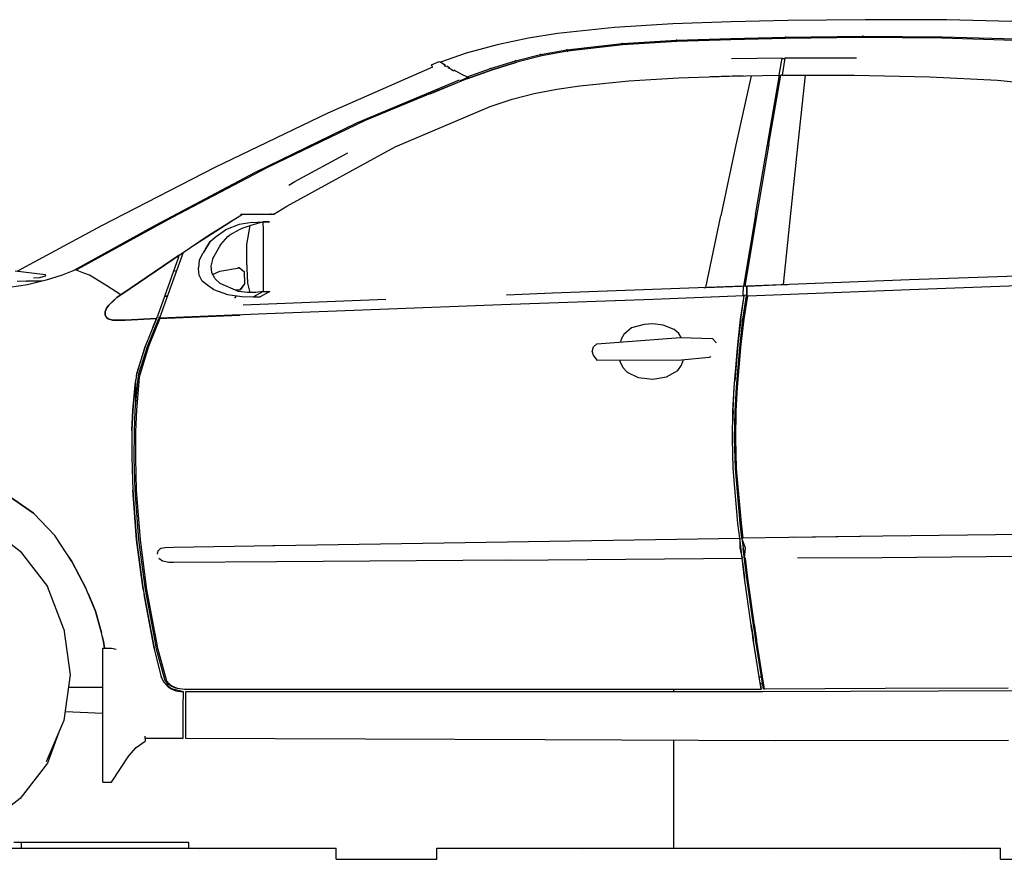
# Model space of a CAD drawing. Units: inches. Extents: x -0.9 to 19.9, y 4.2 to 15.1.
# Drawn here: x 13 to 14.7, y 6 to 7.5 of the extents above; entities that cross this region are included whole.
import ezdxf

# ---------------------------------------------------------------- set-up
doc = ezdxf.new("R2010")
doc.units = ezdxf.units.IN
doc.header["$MEASUREMENT"] = 0
for name, color, linetype in [('Exterior walls', 7, 'Continuous'), ('Floors', 7, 'Continuous'), ('Furniture & Equipment', 7, 'Continuous')]:
    doc.layers.add(name, color=color, linetype=linetype)
pattern_1 = [(0, (10.61165, 6.4), (0, 0.62354), [0.06, -0.3]), (0, (10.79165, 6.7118), (0, 0.62354), [0.06, -0.3]), (60, (10.61165, 6.4), (-0.54, 0.31177), [0.06, -0.3]), (60, (10.97165, 6.4), (-0.54, 0.31177), [0.06, -0.3]), (120, (10.67165, 6.4), (0.54, 0.31177), [0.06, -0.3]), (120, (11.03165, 6.4), (0.54, 0.31177), [0.06, -0.3]), (0, (10.61165, 6.46), (0, 0.12), [0, -0.12, 0, -0.18]), (45, (10.67165, 6.46), (-0.0848528, 0.0848528), [0, -0.09, 0, -0.15])]

msp = doc.modelspace()

# ---------------------------------------------------------------- hatches: boundary and pattern name
at = {"layer": 'Floors'}
h = msp.add_hatch(dxfattribs=at)
h.set_pattern_fill('STRUCTURAL CONCRETE', color=251, scale=0.06, style=0, pattern_type=0)
h.set_pattern_definition(pattern_1)
h.paths.add_polyline_path([(13.5239, 6), (13.5239, 6.02), (12.5239, 6.02), (12.5239, 6)], flags=0)
h = msp.add_hatch(dxfattribs=at)
h.set_pattern_fill('STRUCTURAL CONCRETE', color=251, scale=0.06, style=0, pattern_type=0)
h.set_pattern_definition(pattern_1)
h.paths.add_polyline_path([(14.7025, 6), (14.7025, 6.02), (13.7025, 6.02), (13.7025, 6)], flags=0)

# ---------------------------------------------------------------- linework, layer by layer
at = {"layer": 'Exterior walls', "color": 251, "linetype": 'Continuous'}
for p, q in [((14.1226, 6.297), (14.1226, 6.3019)), ((14.1226, 6.02), (14.1226, 6.2117)), ((12.9653, 6.03), (12.9515, 6.03)), ((12.9653, 6.02), (12.9653, 6.03)), ((12.9658, 6.03), (12.9653, 6.03)), ((12.9683, 6.03), (12.9658, 6.03)), ((12.9707, 6.03), (12.9683, 6.03)), ((12.9801, 6.03), (12.9707, 6.03)), ((12.9934, 6.03), (12.9801, 6.03)), ((13.0105, 6.03), (12.9934, 6.03)), ((13.0306, 6.03), (13.0105, 6.03)), ((13.0533, 6.03), (13.0306, 6.03)), ((13.0779, 6.03), (13.0533, 6.03)), ((13.1035, 6.03), (13.0779, 6.03)), ((13.1294, 6.03), (13.1035, 6.03)), ((13.1549, 6.03), (13.1294, 6.03)), ((13.1791, 6.03), (13.1549, 6.03)), ((13.2013, 6.03), (13.1791, 6.03)), ((13.2208, 6.03), (13.2013, 6.03)), ((13.2371, 6.03), (13.2208, 6.03)), ((13.2497, 6.03), (13.2371, 6.03)), ((13.2581, 6.03), (13.2497, 6.03)), ((13.2621, 6.03), (13.2581, 6.03)), ((13.2621, 6.02), (13.2621, 6.03))]:
    msp.add_line(p, q, dxfattribs=at)
at = {"layer": 'Floors', "color": 7, "linetype": 'Continuous'}
for p, q in [((12.5239, 6.02), (13.5239, 6.02)), ((13.5239, 6), (13.5239, 6.02)), ((13.7025, 6), (13.7025, 6.02)), ((13.7025, 6.02), (14.7025, 6.02)), ((14.7025, 6), (14.7025, 6.02)), ((13.5239, 6), (13.7025, 6)), ((14.7025, 6), (14.8811, 6))]:
    msp.add_line(p, q, dxfattribs=at)
at = {"layer": 'Furniture & Equipment', "color": 7, "linetype": 'Continuous'}
for p, q in [((14.1208, 7.4828), (14.0173, 7.4762)), ((14.2243, 7.4865), (14.1208, 7.4828)), ((14.325, 7.4887), (14.2243, 7.4865)), ((14.4624, 7.4903), (14.325, 7.4887)), ((14.6074, 7.4898), (14.4624, 7.4903)), ((14.7456, 7.4867), (14.6074, 7.4898)), ((13.9164, 7.4657), (13.8649, 7.4575)), ((14.0173, 7.4762), (13.9164, 7.4657)), ((14.321, 7.4592), (14.4579, 7.461)), ((14.4579, 7.461), (14.5996, 7.4601)), ((14.5996, 7.4601), (14.7297, 7.4564)), ((14.5996, 7.4601), (14.5996, 7.4601)), ((13.8092, 7.4457), (13.7544, 7.4311)), ((13.8649, 7.4575), (13.8092, 7.4457)), ((13.9329, 7.4367), (14.031, 7.4479)), ((14.0323, 7.4458), (13.9344, 7.4347)), ((14.031, 7.4479), (14.1275, 7.454)), ((14.1282, 7.4518), (14.0323, 7.4458)), ((14.0323, 7.4458), (14.0323, 7.4458)), ((14.1275, 7.454), (14.2237, 7.457)), ((14.2239, 7.4547), (14.1282, 7.4518)), ((14.1282, 7.4518), (14.1282, 7.4518)), ((14.2237, 7.457), (14.321, 7.4592)), ((14.2237, 7.457), (14.2237, 7.457)), ((14.321, 7.4567), (14.2239, 7.4547)), ((14.2239, 7.4547), (14.2239, 7.4547)), ((14.4574, 7.4585), (14.321, 7.4567)), ((14.321, 7.4567), (14.321, 7.4567)), ((14.4574, 7.4585), (14.4574, 7.4585)), ((14.5982, 7.4575), (14.4574, 7.4585)), ((14.5982, 7.4575), (14.5982, 7.4575)), ((14.7272, 7.4536), (14.5982, 7.4575)), ((13.7544, 7.4311), (13.7085, 7.415)), ((13.8416, 7.417), (13.8864, 7.4283)), ((13.8883, 7.4263), (13.8441, 7.4151)), ((13.8864, 7.4283), (13.9329, 7.4367)), ((13.9344, 7.4347), (13.8883, 7.4263)), ((13.8883, 7.4263), (13.8883, 7.4263)), ((13.6928, 7.4102), (13.7066, 7.4161)), ((13.6945, 7.4062), (13.6928, 7.4102)), ((13.7066, 7.4161), (13.7109, 7.4135)), ((13.7109, 7.4135), (13.7177, 7.4095)), ((13.7148, 7.4092), (13.7165, 7.4083)), ((13.7165, 7.4083), (13.7188, 7.407)), ((13.7198, 7.4083), (13.7216, 7.4072)), ((13.7216, 7.4072), (13.7253, 7.4051)), ((13.7976, 7.4034), (13.8416, 7.417)), ((13.8007, 7.4015), (13.844, 7.4151)), ((13.8441, 7.4151), (13.8007, 7.4015)), ((13.844, 7.4151), (13.8441, 7.4151)), ((14.3147, 7.4222), (14.2248, 7.4207)), ((14.3097, 7.3918), (14.3147, 7.4222)), ((14.3146, 7.4215), (14.3175, 7.4216)), ((14.3198, 7.4222), (14.3148, 7.3918)), ((14.3175, 7.4216), (14.3197, 7.4216)), ((14.4471, 7.4221), (14.3198, 7.4222)), ((13.6945, 7.4062), (13.5088, 7.3244)), ((13.7219, 7.4053), (13.7275, 7.4022)), ((13.7275, 7.4022), (13.7319, 7.3998)), ((13.7324, 7.401), (13.7352, 7.3994)), ((13.7352, 7.3994), (13.7484, 7.3923)), ((13.7484, 7.3923), (13.7576, 7.3881)), ((13.7561, 7.3888), (13.7976, 7.4034)), ((13.7571, 7.3861), (13.8007, 7.4015)), ((13.8007, 7.4015), (13.7571, 7.3861)), ((14.1311, 7.3872), (14.2212, 7.3903)), ((14.2459, 7.3907), (14.1873, 7.3891)), ((14.2212, 7.3903), (14.3097, 7.3918)), ((14.2598, 7.3909), (14.233, 7.2682)), ((14.2889, 7.269), (14.31, 7.3918)), ((14.2913, 7.2694), (14.3125, 7.3918)), ((14.31, 7.3916), (14.3022, 7.3465)), ((14.31, 7.3918), (14.3097, 7.3918)), ((14.31, 7.3916), (14.31, 7.3918)), ((14.3148, 7.3918), (14.3125, 7.3918)), ((14.3148, 7.3918), (14.4427, 7.3917)), ((14.3433, 7.2705), (14.3562, 7.3918)), ((14.4427, 7.3917), (14.5771, 7.3888)), ((13.7418, 7.3827), (13.5598, 7.3069)), ((13.6903, 7.3587), (13.7459, 7.382)), ((13.7571, 7.3861), (13.6954, 7.3608)), ((13.7442, 7.3821), (13.7576, 7.3881)), ((13.7446, 7.381), (13.7442, 7.3821)), ((13.7459, 7.382), (13.7449, 7.3824)), ((13.7481, 7.3824), (13.7466, 7.3832)), ((13.7553, 7.3871), (13.7571, 7.3861)), ((13.7576, 7.3881), (13.7583, 7.3865)), ((13.9153, 7.3671), (13.9558, 7.373)), ((13.9558, 7.373), (14.0428, 7.3817)), ((14.0428, 7.3817), (14.1311, 7.3872)), ((14.5771, 7.3888), (14.6973, 7.383)), ((14.6973, 7.383), (14.7799, 7.3745)), ((13.694, 7.3603), (13.5753, 7.3116)), ((13.8362, 7.3491), (13.875, 7.3591)), ((13.875, 7.3591), (13.9153, 7.3671)), ((13.7968, 7.3363), (13.8362, 7.3491)), ((13.5088, 7.3244), (13.3087, 7.2277)), ((13.6285, 7.2647), (13.7968, 7.3363)), ((13.5598, 7.3069), (13.3799, 7.2193)), ((13.5753, 7.3116), (13.4021, 7.2281)), ((14.233, 7.2682), (14.2062, 7.1424)), ((14.2677, 7.1441), (14.2889, 7.269)), ((14.2913, 7.2694), (14.2701, 7.1444)), ((14.3304, 7.1462), (14.3433, 7.2705)), ((13.4362, 7.1593), (13.6285, 7.2647)), ((13.4506, 7.2033), (13.5442, 7.2538)), ((14.2907, 7.2654), (14.2884, 7.2664)), ((13.3087, 7.2277), (13.1072, 7.1241)), ((13.3799, 7.2193), (13.2028, 7.1251)), ((13.4021, 7.2281), (13.2329, 7.139)), ((13.4398, 7.1965), (13.4506, 7.2033)), ((13.295, 7.1061), (13.3574, 7.1451)), ((13.3542, 7.145), (13.3545, 7.1451)), ((13.3545, 7.1451), (13.4072, 7.145)), ((13.3573, 7.145), (13.4073, 7.145)), ((13.4088, 7.145), (13.407, 7.1439)), ((13.4074, 7.145), (13.4071, 7.144)), ((13.4074, 7.145), (13.4073, 7.145)), ((13.4073, 7.145), (13.4128, 7.145)), ((13.4088, 7.145), (13.4074, 7.145)), ((13.4128, 7.145), (13.4125, 7.145)), ((13.4128, 7.145), (13.4362, 7.1593)), ((14.3175, 7.02), (14.3304, 7.1462)), ((13.2329, 7.139), (13.064, 7.0468)), ((13.2722, 7.0907), (13.3415, 7.1351)), ((13.3745, 7.1306), (13.3518, 7.1265)), ((13.3745, 7.1306), (13.3937, 7.1314)), ((13.3746, 7.1264), (13.3912, 7.1309)), ((13.3912, 7.1309), (13.3937, 7.1314)), ((13.3937, 7.1314), (13.394, 7.1172)), ((13.4039, 7.1314), (13.3937, 7.1314)), ((13.3937, 7.1309), (13.4052, 7.1314)), ((13.4052, 7.1314), (13.4039, 7.1314)), ((14.1793, 7.0148), (14.2062, 7.1424)), ((14.2677, 7.1441), (14.2466, 7.0174)), ((14.2701, 7.1444), (14.249, 7.0174)), ((13.1072, 7.1241), (12.957, 7.0435)), ((13.2028, 7.1251), (13.0568, 7.0445)), ((13.3089, 7.1044), (13.3275, 7.117)), ((13.3518, 7.1265), (13.3275, 7.117)), ((13.3353, 7.1084), (13.352, 7.1181)), ((13.352, 7.1181), (13.3567, 7.12)), ((13.3567, 7.12), (13.3746, 7.1264)), ((13.3652, 7.0912), (13.3709, 7.1251)), ((13.394, 7.1172), (13.3942, 7.008)), ((13.1434, 7.0034), (13.295, 7.1061)), ((13.2999, 7.0965), (13.2879, 7.0763)), ((13.2935, 7.086), (13.2999, 7.0965)), ((13.2999, 7.0965), (13.3089, 7.1044)), ((13.3188, 7.091), (13.3316, 7.1057)), ((13.3316, 7.1057), (13.3353, 7.1084)), ((13.2317, 7.019), (13.2529, 7.0776)), ((13.2807, 7.0626), (13.2879, 7.0763)), ((13.2919, 7.0831), (13.2935, 7.086)), ((13.3051, 7.0664), (13.3171, 7.0885)), ((13.3171, 7.0885), (13.3188, 7.091)), ((13.3651, 7.0624), (13.3652, 7.0912)), ((14.2589, 7.0767), (14.2564, 7.0764)), ((14.2565, 7.0769), (14.259, 7.0773)), ((14.2592, 7.0786), (14.2567, 7.0781)), ((14.2589, 7.0914), (14.2612, 7.0907)), ((13.2449, 7.0722), (13.1434, 7.0034)), ((13.2439, 7.0685), (13.2069, 6.964)), ((13.2439, 7.0685), (13.2449, 7.0722)), ((13.2807, 7.0626), (13.2796, 7.0499)), ((13.3017, 7.0527), (13.3047, 7.0649)), ((13.3047, 7.0649), (13.3051, 7.0664)), ((13.3669, 7.0224), (13.3651, 7.0624)), ((13.0078, 7.0374), (12.954, 7.0439)), ((13.0611, 7.0461), (13.0377, 7.0371)), ((13.0761, 7.0405), (13.0611, 7.0461)), ((13.064, 7.0468), (13.0649, 7.0447)), ((13.0859, 7.037), (13.0761, 7.0405)), ((13.2353, 7.0441), (13.2412, 7.0452)), ((13.2797, 7.0487), (13.2796, 7.0499)), ((13.2807, 7.037), (13.2797, 7.0487)), ((13.3028, 7.0417), (13.3017, 7.0527)), ((13.303, 7.0411), (13.3028, 7.0417)), ((13.3083, 7.0314), (13.303, 7.0411)), ((13.3045, 7.0383), (13.3171, 7.0441)), ((13.3171, 7.0441), (13.3519, 7.05)), ((13.3519, 7.05), (13.3493, 7.05)), ((13.3519, 7.05), (13.3607, 7.0433)), ((13.3607, 7.0433), (13.361, 7.0213)), ((12.9751, 7.0262), (12.9576, 7.0256)), ((12.9998, 7.0263), (12.9751, 7.0262)), ((13.0092, 7.0281), (12.976, 7.0198)), ((12.9868, 7.032), (12.9973, 7.0324)), ((12.9973, 7.0324), (13.0084, 7.0354)), ((13.002, 7.0263), (12.9998, 7.0263)), ((13.0084, 7.0354), (13.0078, 7.0374)), ((13.0377, 7.0371), (13.0092, 7.0281)), ((13.0964, 7.0305), (13.0859, 7.037)), ((13.1166, 7.018), (13.0964, 7.0305)), ((13.2861, 7.0264), (13.2807, 7.037)), ((13.2957, 7.0185), (13.2861, 7.0264)), ((13.3091, 7.0304), (13.3083, 7.0314)), ((13.3171, 7.0226), (13.3091, 7.0304)), ((13.3181, 7.0222), (13.3171, 7.0226)), ((14.541, 7.0283), (14.2521, 7.0174)), ((14.8329, 7.039), (14.541, 7.0283)), ((12.976, 7.0198), (12.9443, 7.0151)), ((13.1414, 7.002), (13.1166, 7.018)), ((13.2112, 6.9627), (13.2317, 7.019)), ((13.3062, 7.0112), (13.2957, 7.0185)), ((13.3062, 7.0112), (13.3307, 7.0026)), ((13.3503, 7.0081), (13.3181, 7.0222)), ((13.3524, 7.0102), (13.3449, 7.0105)), ((13.3666, 7.0063), (13.3503, 7.0081)), ((13.361, 7.0213), (13.3524, 7.0102)), ((13.361, 7.0213), (13.3538, 7.0111)), ((13.3809, 7.0059), (13.3666, 7.0063)), ((13.371, 7.0062), (13.3669, 7.0224)), ((13.3942, 7.008), (13.3772, 6.9984)), ((13.3942, 7.008), (13.3809, 7.0059)), ((13.4057, 7.008), (13.3887, 6.9984)), ((13.3942, 7.008), (13.401, 7.008)), ((13.401, 7.008), (13.4057, 7.008)), ((14.2461, 7.0174), (13.9076, 7.0047)), ((14.1762, 7.0147), (14.1793, 7.0148)), ((14.1793, 7.0148), (14.2428, 7.0173)), ((14.2428, 7.0173), (14.2428, 7.0173)), ((14.246, 6.9999), (14.2461, 7.0174)), ((14.2461, 7.0174), (14.2466, 7.0174)), ((14.2465, 7.0173), (14.2461, 7.0173)), ((14.2466, 7.0174), (14.2465, 7.0173)), ((14.2465, 7.0174), (14.2465, 7.0173)), ((14.249, 7.0174), (14.2491, 7.0174)), ((14.2491, 7.0174), (14.2526, 7.0175)), ((14.252, 7.0018), (14.252, 7.0174)), ((14.2521, 7.0174), (14.252, 6.9989)), ((14.2526, 7.0175), (14.3175, 7.02)), ((14.2539, 7), (14.5413, 7.0112)), ((14.3175, 7.02), (14.3249, 7.0202)), ((14.5413, 7.0112), (14.833, 7.0222)), ((13.1205, 6.9835), (13.1283, 6.991)), ((13.1283, 6.9908), (13.1206, 6.9835)), ((13.1282, 6.9907), (13.128, 6.9906)), ((13.1283, 6.991), (13.1348, 6.9973)), ((13.1348, 6.9973), (13.1283, 6.9908)), ((13.1434, 7.0034), (13.1348, 6.9973)), ((13.1348, 6.9973), (13.1414, 7.002)), ((13.1411, 7.0022), (13.1433, 7.0034)), ((13.2192, 6.9988), (13.2248, 7.0001)), ((13.2249, 7.0002), (13.2195, 6.9997)), ((13.3307, 7.0026), (13.3565, 6.9989)), ((13.3462, 7.0004), (13.3433, 6.9963)), ((13.3565, 6.9989), (13.3772, 6.9984)), ((13.6117, 6.9935), (13.3587, 6.9837)), ((13.3772, 6.9984), (13.3887, 6.9984)), ((14.0859, 6.9939), (13.8173, 6.9839)), ((13.9076, 7.0047), (13.8256, 7.0016)), ((14.2475, 7), (14.0859, 6.9939)), ((14.2413, 6.9588), (14.2475, 7)), ((14.2414, 6.959), (14.2475, 7)), ((14.2453, 6.9589), (14.2519, 7)), ((14.246, 7.0016), (14.252, 7.0018)), ((14.246, 7), (14.2474, 7)), ((14.2473, 6.9589), (14.2539, 7)), ((14.2475, 7), (14.2474, 7)), ((14.2519, 7), (14.252, 7)), ((14.252, 7), (14.252, 7.0017)), ((14.2534, 7), (14.2539, 7)), ((13.1141, 6.9719), (13.1164, 6.9783)), ((13.1164, 6.9783), (13.1141, 6.9719)), ((13.1141, 6.9657), (13.1141, 6.9719)), ((13.1141, 6.9719), (13.1141, 6.9657)), ((13.1164, 6.9783), (13.1205, 6.9835)), ((13.1206, 6.9835), (13.1164, 6.9783)), ((13.1221, 6.985), (13.1221, 6.985)), ((13.8173, 6.9839), (13.3852, 6.9674)), ((13.1162, 6.9619), (13.1141, 6.9657)), ((13.1141, 6.9657), (13.1162, 6.9619)), ((13.1192, 6.9593), (13.1162, 6.9619)), ((13.1162, 6.9619), (13.1192, 6.9593)), ((13.1271, 6.957), (13.1192, 6.9593)), ((13.1192, 6.9593), (13.1271, 6.957)), ((13.1494, 6.9567), (13.1271, 6.957)), ((13.1271, 6.957), (13.1494, 6.9567)), ((13.205, 6.9599), (13.1494, 6.9567)), ((13.1494, 6.9567), (13.205, 6.9599)), ((13.205, 6.9599), (13.185, 6.91)), ((13.189, 6.91), (13.209, 6.9599)), ((13.211, 6.9599), (13.191, 6.91)), ((13.1985, 6.9437), (13.2051, 6.96)), ((13.205, 6.9599), (13.2069, 6.964)), ((13.2051, 6.96), (13.205, 6.9599)), ((13.2062, 6.9625), (13.2113, 6.9627)), ((13.2062, 6.9625), (13.2112, 6.9627)), ((13.209, 6.9599), (13.3529, 6.9661)), ((13.209, 6.9599), (13.211, 6.9599)), ((13.2104, 6.9605), (13.2112, 6.9627)), ((13.2106, 6.9604), (13.2104, 6.9605)), ((13.3534, 6.9662), (13.2106, 6.9604)), ((13.3852, 6.9674), (13.211, 6.9599)), ((13.3204, 6.9647), (13.3204, 6.9648)), ((13.3529, 6.9661), (13.3529, 6.966)), ((13.3534, 6.9661), (13.3534, 6.9662)), ((14.2414, 6.959), (14.2364, 6.9135)), ((14.237, 6.9189), (14.2413, 6.9588)), ((14.241, 6.919), (14.2453, 6.9589)), ((14.243, 6.919), (14.2473, 6.9589)), ((14.0476, 6.9431), (14.0342, 6.9317)), ((14.0699, 6.9495), (14.0476, 6.9431)), ((14.0856, 6.9503), (14.0699, 6.9495)), ((14.1041, 6.9483), (14.0856, 6.9503)), ((14.1231, 6.9405), (14.1041, 6.9483)), ((14.1316, 6.9331), (14.1231, 6.9405)), ((13.9859, 6.9147), (14.1344, 6.9264)), ((14.0291, 6.9233), (14.0279, 6.918)), ((14.0342, 6.9317), (14.0291, 6.9233)), ((14.1359, 6.9263), (14.1316, 6.9331)), ((14.1344, 6.9264), (14.1915, 6.9243)), ((14.1915, 6.9243), (14.1966, 6.9185)), ((14.1966, 6.9185), (14.1975, 6.9165)), ((14.2363, 6.9134), (14.237, 6.9189)), ((14.2403, 6.9135), (14.241, 6.919)), ((14.2423, 6.9135), (14.243, 6.919)), ((13.1693, 6.8589), (13.185, 6.91)), ((13.185, 6.91), (13.1697, 6.8616)), ((13.1737, 6.8616), (13.189, 6.91)), ((13.191, 6.91), (13.1757, 6.8616)), ((13.9776, 6.9005), (13.9805, 6.9095)), ((13.9776, 6.9005), (13.9794, 6.8946)), ((13.9805, 6.9095), (13.9859, 6.9147)), ((14.2299, 6.8377), (14.2358, 6.9075)), ((14.2364, 6.9135), (14.2308, 6.8485)), ((14.2339, 6.8378), (14.2398, 6.9076)), ((14.2358, 6.9075), (14.2363, 6.9134)), ((14.2359, 6.8378), (14.2418, 6.9076)), ((14.2398, 6.9076), (14.2403, 6.9135)), ((14.2418, 6.9076), (14.2423, 6.9135)), ((13.9794, 6.8946), (13.9861, 6.886)), ((13.9861, 6.886), (14.1365, 6.8868)), ((14.0269, 6.8862), (14.0271, 6.8844)), ((14.0271, 6.8844), (14.0323, 6.8731)), ((14.1365, 6.8868), (14.1857, 6.8913)), ((14.1365, 6.8771), (14.14, 6.8871)), ((14.1857, 6.8913), (14.1889, 6.8927)), ((14.0323, 6.8731), (14.0399, 6.8645)), ((14.1097, 6.8562), (14.1298, 6.8677)), ((14.1298, 6.8677), (14.1297, 6.8676)), ((14.1298, 6.8677), (14.1365, 6.8771)), ((13.1672, 6.797), (13.1716, 6.8483)), ((13.1687, 6.8554), (13.1676, 6.8479)), ((13.1682, 6.8097), (13.1682, 6.8517)), ((13.1697, 6.8616), (13.1687, 6.8554)), ((13.1735, 6.8483), (13.1692, 6.797)), ((13.1716, 6.8483), (13.1737, 6.8616)), ((13.1743, 6.8555), (13.1735, 6.8483)), ((13.1757, 6.8616), (13.1743, 6.8555)), ((14.0399, 6.8645), (14.0597, 6.8549)), ((14.0597, 6.8549), (14.0853, 6.8525)), ((14.0853, 6.8525), (14.1097, 6.8562)), ((14.1098, 6.8562), (14.1097, 6.8562)), ((13.1676, 6.8479), (13.1628, 6.7974)), ((13.1629, 6.7974), (13.1676, 6.8479)), ((14.2277, 6.7953), (14.2299, 6.8377)), ((14.2279, 6.796), (14.2299, 6.8377)), ((14.2316, 6.7954), (14.2339, 6.8378)), ((14.2336, 6.7954), (14.2359, 6.8378)), ((13.1611, 6.7612), (13.1629, 6.7974)), ((13.1628, 6.7974), (13.1611, 6.7612)), ((13.1657, 6.7595), (13.1672, 6.797)), ((13.1692, 6.797), (13.1677, 6.7595)), ((14.2279, 6.796), (14.2271, 6.7716)), ((14.2266, 6.7468), (14.2277, 6.7953)), ((14.2306, 6.7469), (14.2316, 6.7954)), ((14.2326, 6.7469), (14.2336, 6.7954)), ((13.1611, 6.7612), (13.1611, 6.7384)), ((13.1611, 6.7612), (13.1611, 6.7612)), ((13.1654, 6.7123), (13.1657, 6.7595)), ((13.1677, 6.7595), (13.1674, 6.7123)), ((14.2279, 6.6936), (14.2266, 6.7468)), ((14.2319, 6.6937), (14.2306, 6.7469)), ((14.2339, 6.6937), (14.2326, 6.7469)), ((13.1611, 6.7384), (13.1613, 6.7162)), ((13.1613, 6.7162), (13.1617, 6.6924)), ((13.1669, 6.655), (13.1654, 6.7123)), ((13.1674, 6.7123), (13.1689, 6.655)), ((13.1617, 6.6924), (13.1629, 6.655)), ((14.2366, 6.5963), (14.2279, 6.6936)), ((14.2406, 6.5964), (14.2319, 6.6937)), ((14.2426, 6.5964), (14.2339, 6.6937)), ((12.9379, 6.648), (12.9867, 6.6146)), ((12.9868, 6.6146), (12.9379, 6.648)), ((13.1695, 6.567), (13.1629, 6.655)), ((13.1629, 6.655), (13.1694, 6.5669)), ((13.1737, 6.5669), (13.1669, 6.655)), ((13.1689, 6.655), (13.1757, 6.5669)), ((12.9867, 6.6146), (13.0243, 6.5748)), ((13.0243, 6.5748), (12.9868, 6.6146)), ((12.9005, 6.5953), (12.9633, 6.5468)), ((14.2397, 6.57), (14.2366, 6.5963)), ((14.2437, 6.57), (14.2406, 6.5964)), ((14.2457, 6.57), (14.2426, 6.5964)), ((13.0545, 6.5284), (13.0243, 6.5748)), ((13.8279, 6.5636), (14.2397, 6.57)), ((14.2397, 6.57), (14.2398, 6.5526)), ((14.2397, 6.57), (14.2397, 6.57)), ((14.244, 6.5348), (14.2397, 6.57)), ((14.4935, 6.5737), (14.2437, 6.57)), ((14.2457, 6.57), (14.2437, 6.57)), ((14.2437, 6.57), (14.2481, 6.5347)), ((14.2497, 6.5525), (14.2437, 6.57)), ((14.2437, 6.57), (14.2437, 6.57)), ((14.4935, 6.5738), (14.3347, 6.5714)), ((14.7437, 6.5768), (14.4935, 6.5738)), ((13.1694, 6.5669), (13.1813, 6.4791)), ((13.1813, 6.4791), (13.1695, 6.567)), ((13.1854, 6.4791), (13.1737, 6.5669)), ((13.1757, 6.5669), (13.1874, 6.4791)), ((13.208, 6.5477), (13.2127, 6.5522)), ((13.2131, 6.5524), (13.2203, 6.5535)), ((13.2203, 6.5535), (13.2351, 6.5541)), ((13.2351, 6.5541), (13.4142, 6.5568)), ((13.4115, 6.5568), (13.4141, 6.5568)), ((13.4141, 6.5568), (13.8279, 6.5636)), ((14.2398, 6.5526), (14.244, 6.5344)), ((14.2441, 6.5344), (14.2419, 6.5524)), ((14.2523, 6.499), (14.2459, 6.5519)), ((14.248, 6.5345), (14.2497, 6.5525)), ((12.9633, 6.5468), (13.0118, 6.484)), ((13.0454, 6.5424), (13.0545, 6.5284)), ((13.2065, 6.5415), (13.208, 6.5477)), ((13.2065, 6.5414), (13.2065, 6.5415)), ((13.2157, 6.5293), (13.2092, 6.5337)), ((13.8314, 6.531), (14.244, 6.5344)), ((14.244, 6.5344), (14.2441, 6.5344)), ((14.2483, 6.4989), (14.244, 6.5344)), ((14.2481, 6.5344), (14.248, 6.5345)), ((14.2481, 6.5344), (14.25, 6.5344)), ((14.2543, 6.499), (14.25, 6.5344)), ((14.3421, 6.5349), (14.4925, 6.5358)), ((14.4925, 6.5358), (14.7387, 6.5378)), ((13.0545, 6.5285), (13.0545, 6.5284)), ((13.0545, 6.5284), (13.0797, 6.4811)), ((13.0797, 6.4811), (13.0545, 6.5284)), ((13.2269, 6.5267), (13.2157, 6.5293)), ((13.2349, 6.5268), (13.2269, 6.5267)), ((13.4177, 6.5282), (13.2349, 6.5268)), ((13.8314, 6.531), (13.4177, 6.5282)), ((14.2448, 6.5278), (14.2484, 6.499)), ((14.2599, 6.4154), (14.2483, 6.4989)), ((14.2599, 6.4154), (14.2484, 6.499)), ((14.2484, 6.499), (14.2484, 6.4989)), ((14.2639, 6.4155), (14.2523, 6.499)), ((14.2659, 6.4155), (14.2543, 6.499)), ((13.0404, 6.4087), (13.0118, 6.484)), ((13.0966, 6.4405), (13.0797, 6.4811)), ((13.0835, 6.4719), (13.0965, 6.4404)), ((13.1813, 6.4791), (13.1955, 6.403)), ((13.1956, 6.4031), (13.1829, 6.4701)), ((13.1995, 6.403), (13.1854, 6.4791)), ((13.1874, 6.4791), (13.2015, 6.403)), ((13.0965, 6.4404), (13.1071, 6.4017)), ((13.1071, 6.4017), (13.0966, 6.4405)), ((14.2599, 6.4154), (14.2622, 6.4013)), ((14.2602, 6.4135), (14.2599, 6.4154)), ((14.2602, 6.4139), (14.2624, 6.4015)), ((14.2622, 6.4013), (14.2602, 6.4135)), ((14.2662, 6.4014), (14.2639, 6.4155)), ((14.2662, 6.4136), (14.2659, 6.4155)), ((14.2682, 6.4014), (14.2662, 6.4136)), ((13.0404, 6.4087), (13.0515, 6.3275)), ((13.1077, 6.3998), (13.1071, 6.4017)), ((13.1107, 6.3867), (13.1077, 6.3998)), ((13.1086, 6.396), (13.1107, 6.3866)), ((13.1955, 6.403), (13.1959, 6.401)), ((13.1983, 6.3876), (13.1956, 6.4031)), ((13.1959, 6.401), (13.1983, 6.3876)), ((13.2023, 6.3875), (13.1995, 6.403)), ((13.2015, 6.403), (13.2019, 6.401)), ((13.2019, 6.401), (13.2043, 6.3875)), ((14.2638, 6.3892), (14.2622, 6.4013)), ((14.2624, 6.4015), (14.2644, 6.387)), ((14.2681, 6.387), (14.2662, 6.4014)), ((14.2698, 6.3893), (14.2682, 6.4014)), ((13.1128, 6.375), (13.1107, 6.3867)), ((13.1107, 6.3866), (13.1127, 6.375)), ((13.2005, 6.375), (13.1983, 6.3876)), ((13.1983, 6.3876), (13.2005, 6.375)), ((13.205, 6.373), (13.2023, 6.3875)), ((13.2043, 6.3875), (13.2065, 6.375)), ((14.2641, 6.3869), (14.2638, 6.3892)), ((14.2741, 6.3239), (14.2641, 6.3869)), ((14.2741, 6.3239), (14.2644, 6.387)), ((14.2781, 6.324), (14.2681, 6.387)), ((14.2701, 6.387), (14.2698, 6.3893)), ((14.2801, 6.324), (14.2701, 6.387)), ((13.1099, 6.375), (13.1249, 6.375)), ((13.1099, 6.165), (13.1099, 6.375)), ((13.1249, 6.375), (13.1333, 6.3732)), ((13.2005, 6.375), (13.201, 6.373)), ((13.201, 6.373), (13.2133, 6.3241)), ((13.2204, 6.317), (13.205, 6.373)), ((13.2065, 6.375), (13.207, 6.373)), ((13.207, 6.373), (13.2224, 6.317)), ((13.0515, 6.3275), (13.0404, 6.2462)), ((13.2182, 6.3144), (13.2133, 6.3242)), ((13.2133, 6.3241), (13.2182, 6.3144)), ((14.2777, 6.3019), (14.2741, 6.3239)), ((14.2817, 6.302), (14.2781, 6.324)), ((14.2837, 6.302), (14.2801, 6.324)), ((13.2182, 6.3144), (13.2258, 6.306)), ((13.2312, 6.3024), (13.2184, 6.3142)), ((13.2258, 6.311), (13.2204, 6.317)), ((13.2278, 6.311), (13.2204, 6.317)), ((13.2224, 6.317), (13.2278, 6.311)), ((13.2271, 6.3101), (13.2229, 6.3101)), ((13.2312, 6.3074), (13.2258, 6.311)), ((13.2258, 6.311), (13.2332, 6.3074)), ((13.2278, 6.311), (13.2332, 6.3074)), ((13.2395, 6.3039), (13.2312, 6.3074)), ((13.2332, 6.3074), (13.2415, 6.3039)), ((14.2782, 6.3233), (14.2742, 6.3233)), ((14.2759, 6.3131), (14.2779, 6.302)), ((14.2802, 6.3113), (14.2762, 6.3113)), ((13.1099, 6.305), (13.0484, 6.305)), ((13.2258, 6.306), (13.2312, 6.3024)), ((13.2395, 6.2989), (13.2293, 6.3041)), ((13.2312, 6.3024), (13.2395, 6.2989)), ((13.2526, 6.297), (13.2337, 6.3019)), ((13.2415, 6.3039), (13.2395, 6.3039)), ((13.2395, 6.2989), (13.2526, 6.297)), ((13.2415, 6.3039), (13.2545, 6.302)), ((13.2524, 6.2704), (13.2526, 6.297)), ((13.2545, 6.302), (13.4597, 6.302)), ((13.2564, 6.297), (13.2566, 6.297)), ((13.2566, 6.297), (13.2564, 6.2704)), ((13.8705, 6.297), (13.2566, 6.297)), ((13.4597, 6.302), (13.869, 6.302)), ((13.869, 6.302), (14.2777, 6.3019)), ((14.2807, 6.297), (13.8705, 6.297)), ((14.2779, 6.302), (14.2777, 6.3019)), ((14.766, 6.2993), (14.2807, 6.297)), ((14.2837, 6.302), (14.2817, 6.302)), ((14.4977, 6.303), (14.2837, 6.302)), ((14.7157, 6.304), (14.4977, 6.303)), ((13.0426, 6.2622), (13.1099, 6.2594)), ((13.2524, 6.249), (13.2524, 6.2704)), ((13.2564, 6.2704), (13.2564, 6.249)), ((13.0404, 6.2462), (13.0092, 6.1729)), ((13.2524, 6.2428), (13.2524, 6.249)), ((13.2524, 6.2359), (13.2524, 6.2428)), ((13.2564, 6.249), (13.2564, 6.2428)), ((13.2564, 6.2428), (13.2564, 6.2359)), ((13.0316, 6.2255), (13.0118, 6.1709)), ((13.2524, 6.229), (13.2524, 6.2359)), ((13.2524, 6.215), (13.2524, 6.229)), ((13.2564, 6.2359), (13.2564, 6.229)), ((13.2564, 6.229), (13.2564, 6.215)), ((13.1686, 6.1987), (13.1846, 6.21)), ((13.1845, 6.2184), (13.1846, 6.21)), ((13.1845, 6.215), (13.2524, 6.215)), ((13.2564, 6.215), (13.894, 6.2125)), ((13.894, 6.2125), (14.3028, 6.2111)), ((14.3028, 6.2111), (14.7165, 6.2116)), ((13.1558, 6.1835), (13.1686, 6.1987)), ((13.0118, 6.1709), (12.9633, 6.1081)), ((13.1249, 6.137), (13.1558, 6.1835)), ((13.1099, 6.1539), (13.1099, 6.165)), ((13.1099, 6.1431), (13.1099, 6.1539)), ((13.1099, 6.1372), (13.1099, 6.1431)), ((13.1099, 6.137), (13.1099, 6.1372)), ((13.1099, 6.137), (13.1249, 6.137)), ((12.9633, 6.1081), (12.9005, 6.0596))]:
    msp.add_line(p, q, dxfattribs=at)
for p in [(14.4579, 7.461), (14.031, 7.4479), (14.1275, 7.454), (14.321, 7.4592), (13.8864, 7.4283), (13.9329, 7.4367), (13.9344, 7.4347), (13.8416, 7.417), (13.7976, 7.4034), (12.9751, 7.0262), (12.9998, 7.0263), (14.252, 7)]:
    msp.add_point(p, dxfattribs=at)

doc.saveas('drawing.dxf')
